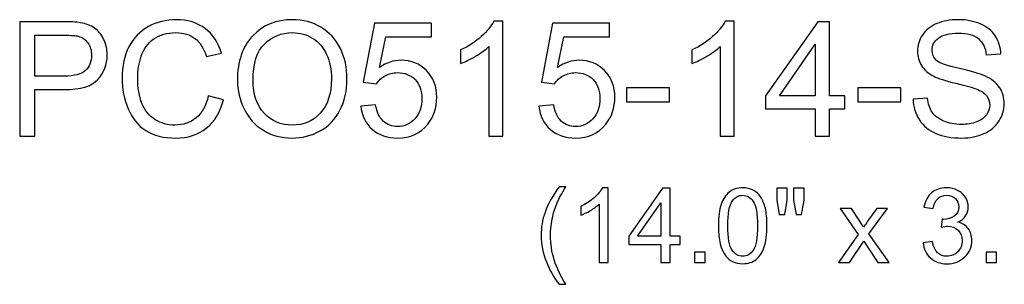
# Model space of a CAD drawing. Units: inches. Extents: x 22.9 to 70.2, y -41.1 to 7.1.
# Drawn here: x 24.9 to 35.2, y -20.4 to -17.6 of the extents above; entities that cross this region are included whole.
import ezdxf

# ---------------------------------------------------------------- set-up
doc = ezdxf.new("R2010")
doc.units = ezdxf.units.IN
doc.header["$MEASUREMENT"] = 0
doc.layers.add('Layer 1', color=7, linetype='Continuous')

msp = doc.modelspace()

# ---------------------------------------------------------------- linework, layer by layer
at = {"layer": 'Layer 1', "color": 250}
for points, knots in [([(24.92, -18.855), (24.92, -18.855), (24.92, -17.662), (24.92, -17.662), (24.92, -17.662), (24.92, -17.662), (25.37, -17.662), (25.37, -17.662), (25.37, -17.662), (25.449, -17.662), (25.51, -17.666), (25.551, -17.673), (25.551, -17.673), (25.61, -17.683), (25.659, -17.701), (25.699, -17.729), (25.699, -17.729), (25.738, -17.756), (25.77, -17.795), (25.794, -17.844), (25.794, -17.844), (25.819, -17.893), (25.831, -17.948), (25.831, -18.007), (25.831, -18.007), (25.831, -18.108), (25.798, -18.194), (25.734, -18.265), (25.734, -18.265), (25.669, -18.335), (25.552, -18.37), (25.384, -18.37), (25.384, -18.37), (25.384, -18.37), (25.078, -18.37), (25.078, -18.37), (25.078, -18.37), (25.078, -18.37), (25.078, -18.855), (25.078, -18.855), (25.078, -18.855), (25.078, -18.855), (24.92, -18.855), (24.92, -18.855)], [0, 0, 0, 0, 0.090909, 0.090909, 0.090909, 0.090909, 0.181818, 0.181818, 0.181818, 0.181818, 0.272727, 0.272727, 0.272727, 0.272727, 0.363636, 0.363636, 0.363636, 0.363636, 0.454545, 0.454545, 0.454545, 0.454545, 0.545455, 0.545455, 0.545455, 0.545455, 0.636364, 0.636364, 0.636364, 0.636364, 0.727273, 0.727273, 0.727273, 0.727273, 0.818182, 0.818182, 0.818182, 0.818182, 0.909091, 0.909091, 0.909091, 0.909091, 1, 1, 1, 1]), ([(26.883, -18.436), (26.883, -18.436), (27.041, -18.476), (27.041, -18.476), (27.041, -18.476), (27.008, -18.606), (26.948, -18.705), (26.862, -18.773), (26.862, -18.773), (26.776, -18.841), (26.671, -18.875), (26.547, -18.875), (26.547, -18.875), (26.418, -18.875), (26.314, -18.849), (26.233, -18.797), (26.233, -18.797), (26.152, -18.744), (26.091, -18.668), (26.049, -18.569), (26.049, -18.569), (26.007, -18.47), (25.986, -18.363), (25.986, -18.249), (25.986, -18.249), (25.986, -18.125), (26.01, -18.017), (26.057, -17.924), (26.057, -17.924), (26.105, -17.832), (26.172, -17.761), (26.26, -17.713), (26.26, -17.713), (26.347, -17.665), (26.444, -17.641), (26.549, -17.641), (26.549, -17.641), (26.669, -17.641), (26.769, -17.672), (26.85, -17.733), (26.85, -17.733), (26.932, -17.793), (26.988, -17.879), (27.02, -17.989), (27.02, -17.989), (27.02, -17.989), (26.865, -18.026), (26.865, -18.026), (26.865, -18.026), (26.837, -17.939), (26.797, -17.876), (26.744, -17.836), (26.744, -17.836), (26.692, -17.796), (26.626, -17.776), (26.546, -17.776), (26.546, -17.776), (26.454, -17.776), (26.378, -17.798), (26.316, -17.842), (26.316, -17.842), (26.254, -17.886), (26.211, -17.945), (26.186, -18.02), (26.186, -18.02), (26.161, -18.093), (26.149, -18.17), (26.149, -18.248), (26.149, -18.248), (26.149, -18.35), (26.164, -18.438), (26.193, -18.514), (26.193, -18.514), (26.223, -18.59), (26.269, -18.646), (26.331, -18.684), (26.331, -18.684), (26.394, -18.721), (26.461, -18.74), (26.534, -18.74), (26.534, -18.74), (26.622, -18.74), (26.697, -18.715), (26.758, -18.664), (26.758, -18.664), (26.82, -18.613), (26.861, -18.537), (26.883, -18.436)], [0, 0, 0, 0, 0.045455, 0.045455, 0.045455, 0.045455, 0.090909, 0.090909, 0.090909, 0.090909, 0.136364, 0.136364, 0.136364, 0.136364, 0.181818, 0.181818, 0.181818, 0.181818, 0.227273, 0.227273, 0.227273, 0.227273, 0.272727, 0.272727, 0.272727, 0.272727, 0.318182, 0.318182, 0.318182, 0.318182, 0.363636, 0.363636, 0.363636, 0.363636, 0.409091, 0.409091, 0.409091, 0.409091, 0.454545, 0.454545, 0.454545, 0.454545, 0.5, 0.5, 0.5, 0.5, 0.545455, 0.545455, 0.545455, 0.545455, 0.590909, 0.590909, 0.590909, 0.590909, 0.636364, 0.636364, 0.636364, 0.636364, 0.681818, 0.681818, 0.681818, 0.681818, 0.727273, 0.727273, 0.727273, 0.727273, 0.772727, 0.772727, 0.772727, 0.772727, 0.818182, 0.818182, 0.818182, 0.818182, 0.863636, 0.863636, 0.863636, 0.863636, 0.909091, 0.909091, 0.909091, 0.909091, 0.954545, 0.954545, 0.954545, 0.954545, 1, 1, 1, 1]), ([(27.187, -18.274), (27.187, -18.076), (27.24, -17.921), (27.347, -17.809), (27.347, -17.809), (27.453, -17.697), (27.59, -17.641), (27.759, -17.641), (27.759, -17.641), (27.869, -17.641), (27.968, -17.667), (28.056, -17.72), (28.056, -17.72), (28.145, -17.772), (28.212, -17.846), (28.259, -17.94), (28.259, -17.94), (28.305, -18.034), (28.328, -18.141), (28.328, -18.26), (28.328, -18.26), (28.328, -18.381), (28.304, -18.489), (28.255, -18.585), (28.255, -18.585), (28.206, -18.68), (28.137, -18.752), (28.047, -18.801), (28.047, -18.801), (27.958, -18.851), (27.861, -18.875), (27.758, -18.875), (27.758, -18.875), (27.645, -18.875), (27.545, -18.848), (27.457, -18.794), (27.457, -18.794), (27.368, -18.74), (27.301, -18.665), (27.256, -18.571), (27.256, -18.571), (27.21, -18.478), (27.187, -18.378), (27.187, -18.274)], [0, 0, 0, 0, 0.090909, 0.090909, 0.090909, 0.090909, 0.181818, 0.181818, 0.181818, 0.181818, 0.272727, 0.272727, 0.272727, 0.272727, 0.363636, 0.363636, 0.363636, 0.363636, 0.454545, 0.454545, 0.454545, 0.454545, 0.545455, 0.545455, 0.545455, 0.545455, 0.636364, 0.636364, 0.636364, 0.636364, 0.727273, 0.727273, 0.727273, 0.727273, 0.818182, 0.818182, 0.818182, 0.818182, 0.909091, 0.909091, 0.909091, 0.909091, 1, 1, 1, 1]), ([(28.472, -18.542), (28.472, -18.542), (28.626, -18.529), (28.626, -18.529), (28.626, -18.529), (28.637, -18.604), (28.664, -18.66), (28.705, -18.698), (28.705, -18.698), (28.747, -18.736), (28.797, -18.755), (28.856, -18.755), (28.856, -18.755), (28.926, -18.755), (28.986, -18.728), (29.034, -18.675), (29.034, -18.675), (29.083, -18.622), (29.108, -18.551), (29.108, -18.463), (29.108, -18.463), (29.108, -18.38), (29.084, -18.314), (29.037, -18.266), (29.037, -18.266), (28.991, -18.217), (28.929, -18.193), (28.853, -18.193), (28.853, -18.193), (28.806, -18.193), (28.763, -18.204), (28.725, -18.225), (28.725, -18.225), (28.687, -18.247), (28.657, -18.275), (28.636, -18.309), (28.636, -18.309), (28.636, -18.309), (28.498, -18.291), (28.498, -18.291), (28.498, -18.291), (28.498, -18.291), (28.614, -17.678), (28.614, -17.678), (28.614, -17.678), (28.614, -17.678), (29.207, -17.678), (29.207, -17.678), (29.207, -17.678), (29.207, -17.678), (29.207, -17.818), (29.207, -17.818), (29.207, -17.818), (29.207, -17.818), (28.731, -17.818), (28.731, -17.818), (28.731, -17.818), (28.731, -17.818), (28.667, -18.139), (28.667, -18.139), (28.667, -18.139), (28.738, -18.089), (28.814, -18.064), (28.892, -18.064), (28.892, -18.064), (28.996, -18.064), (29.084, -18.1), (29.156, -18.172), (29.156, -18.172), (29.227, -18.244), (29.263, -18.337), (29.263, -18.45), (29.263, -18.45), (29.263, -18.558), (29.232, -18.652), (29.169, -18.73), (29.169, -18.73), (29.092, -18.827), (28.988, -18.875), (28.856, -18.875), (28.856, -18.875), (28.747, -18.875), (28.658, -18.845), (28.59, -18.784), (28.59, -18.784), (28.521, -18.723), (28.482, -18.643), (28.472, -18.542)], [0, 0, 0, 0, 0.045455, 0.045455, 0.045455, 0.045455, 0.090909, 0.090909, 0.090909, 0.090909, 0.136364, 0.136364, 0.136364, 0.136364, 0.181818, 0.181818, 0.181818, 0.181818, 0.227273, 0.227273, 0.227273, 0.227273, 0.272727, 0.272727, 0.272727, 0.272727, 0.318182, 0.318182, 0.318182, 0.318182, 0.363636, 0.363636, 0.363636, 0.363636, 0.409091, 0.409091, 0.409091, 0.409091, 0.454545, 0.454545, 0.454545, 0.454545, 0.5, 0.5, 0.5, 0.5, 0.545455, 0.545455, 0.545455, 0.545455, 0.590909, 0.590909, 0.590909, 0.590909, 0.636364, 0.636364, 0.636364, 0.636364, 0.681818, 0.681818, 0.681818, 0.681818, 0.727273, 0.727273, 0.727273, 0.727273, 0.772727, 0.772727, 0.772727, 0.772727, 0.818182, 0.818182, 0.818182, 0.818182, 0.863636, 0.863636, 0.863636, 0.863636, 0.909091, 0.909091, 0.909091, 0.909091, 0.954545, 0.954545, 0.954545, 0.954545, 1, 1, 1, 1]), ([(29.951, -18.855), (29.951, -18.855), (29.804, -18.855), (29.804, -18.855), (29.804, -18.855), (29.804, -18.855), (29.804, -17.921), (29.804, -17.921), (29.804, -17.921), (29.769, -17.955), (29.723, -17.989), (29.666, -18.022), (29.666, -18.022), (29.608, -18.056), (29.557, -18.081), (29.511, -18.098), (29.511, -18.098), (29.511, -18.098), (29.511, -17.956), (29.511, -17.956), (29.511, -17.956), (29.593, -17.918), (29.665, -17.871), (29.726, -17.816), (29.726, -17.816), (29.787, -17.761), (29.831, -17.708), (29.857, -17.657), (29.857, -17.657), (29.857, -17.657), (29.951, -17.657), (29.951, -17.657), (29.951, -17.657), (29.951, -17.657), (29.951, -18.855), (29.951, -18.855)], [0, 0, 0, 0, 0.111111, 0.111111, 0.111111, 0.111111, 0.222222, 0.222222, 0.222222, 0.222222, 0.333333, 0.333333, 0.333333, 0.333333, 0.444444, 0.444444, 0.444444, 0.444444, 0.555556, 0.555556, 0.555556, 0.555556, 0.666667, 0.666667, 0.666667, 0.666667, 0.777778, 0.777778, 0.777778, 0.777778, 0.888889, 0.888889, 0.888889, 0.888889, 1, 1, 1, 1]), ([(30.326, -18.542), (30.326, -18.542), (30.48, -18.529), (30.48, -18.529), (30.48, -18.529), (30.491, -18.604), (30.518, -18.66), (30.559, -18.698), (30.559, -18.698), (30.601, -18.736), (30.651, -18.755), (30.709, -18.755), (30.709, -18.755), (30.78, -18.755), (30.84, -18.728), (30.888, -18.675), (30.888, -18.675), (30.937, -18.622), (30.962, -18.551), (30.962, -18.463), (30.962, -18.463), (30.962, -18.38), (30.938, -18.314), (30.891, -18.266), (30.891, -18.266), (30.844, -18.217), (30.783, -18.193), (30.707, -18.193), (30.707, -18.193), (30.66, -18.193), (30.617, -18.204), (30.579, -18.225), (30.579, -18.225), (30.541, -18.247), (30.511, -18.275), (30.49, -18.309), (30.49, -18.309), (30.49, -18.309), (30.352, -18.291), (30.352, -18.291), (30.352, -18.291), (30.352, -18.291), (30.468, -17.678), (30.468, -17.678), (30.468, -17.678), (30.468, -17.678), (31.061, -17.678), (31.061, -17.678), (31.061, -17.678), (31.061, -17.678), (31.061, -17.818), (31.061, -17.818), (31.061, -17.818), (31.061, -17.818), (30.585, -17.818), (30.585, -17.818), (30.585, -17.818), (30.585, -17.818), (30.521, -18.139), (30.521, -18.139), (30.521, -18.139), (30.592, -18.089), (30.667, -18.064), (30.746, -18.064), (30.746, -18.064), (30.85, -18.064), (30.938, -18.1), (31.01, -18.172), (31.01, -18.172), (31.081, -18.244), (31.117, -18.337), (31.117, -18.45), (31.117, -18.45), (31.117, -18.558), (31.086, -18.652), (31.023, -18.73), (31.023, -18.73), (30.946, -18.827), (30.842, -18.875), (30.709, -18.875), (30.709, -18.875), (30.601, -18.875), (30.512, -18.845), (30.444, -18.784), (30.444, -18.784), (30.375, -18.723), (30.336, -18.643), (30.326, -18.542)], [0, 0, 0, 0, 0.045455, 0.045455, 0.045455, 0.045455, 0.090909, 0.090909, 0.090909, 0.090909, 0.136364, 0.136364, 0.136364, 0.136364, 0.181818, 0.181818, 0.181818, 0.181818, 0.227273, 0.227273, 0.227273, 0.227273, 0.272727, 0.272727, 0.272727, 0.272727, 0.318182, 0.318182, 0.318182, 0.318182, 0.363636, 0.363636, 0.363636, 0.363636, 0.409091, 0.409091, 0.409091, 0.409091, 0.454545, 0.454545, 0.454545, 0.454545, 0.5, 0.5, 0.5, 0.5, 0.545455, 0.545455, 0.545455, 0.545455, 0.590909, 0.590909, 0.590909, 0.590909, 0.636364, 0.636364, 0.636364, 0.636364, 0.681818, 0.681818, 0.681818, 0.681818, 0.727273, 0.727273, 0.727273, 0.727273, 0.772727, 0.772727, 0.772727, 0.772727, 0.818182, 0.818182, 0.818182, 0.818182, 0.863636, 0.863636, 0.863636, 0.863636, 0.909091, 0.909091, 0.909091, 0.909091, 0.954545, 0.954545, 0.954545, 0.954545, 1, 1, 1, 1]), ([(32.36, -18.855), (32.36, -18.855), (32.213, -18.855), (32.213, -18.855), (32.213, -18.855), (32.213, -18.855), (32.213, -17.921), (32.213, -17.921), (32.213, -17.921), (32.178, -17.955), (32.132, -17.989), (32.075, -18.022), (32.075, -18.022), (32.017, -18.056), (31.966, -18.081), (31.92, -18.098), (31.92, -18.098), (31.92, -18.098), (31.92, -17.956), (31.92, -17.956), (31.92, -17.956), (32.002, -17.918), (32.074, -17.871), (32.135, -17.816), (32.135, -17.816), (32.196, -17.761), (32.24, -17.708), (32.266, -17.657), (32.266, -17.657), (32.266, -17.657), (32.36, -17.657), (32.36, -17.657), (32.36, -17.657), (32.36, -17.657), (32.36, -18.855), (32.36, -18.855)], [0, 0, 0, 0, 0.111111, 0.111111, 0.111111, 0.111111, 0.222222, 0.222222, 0.222222, 0.222222, 0.333333, 0.333333, 0.333333, 0.333333, 0.444444, 0.444444, 0.444444, 0.444444, 0.555556, 0.555556, 0.555556, 0.555556, 0.666667, 0.666667, 0.666667, 0.666667, 0.777778, 0.777778, 0.777778, 0.777778, 0.888889, 0.888889, 0.888889, 0.888889, 1, 1, 1, 1]), ([(33.204, -18.855), (33.204, -18.855), (33.204, -18.569), (33.204, -18.569), (33.204, -18.569), (33.204, -18.569), (32.687, -18.569), (32.687, -18.569), (32.687, -18.569), (32.687, -18.569), (32.687, -18.435), (32.687, -18.435), (32.687, -18.435), (32.687, -18.435), (33.231, -17.662), (33.231, -17.662), (33.231, -17.662), (33.231, -17.662), (33.351, -17.662), (33.351, -17.662), (33.351, -17.662), (33.351, -17.662), (33.351, -18.435), (33.351, -18.435), (33.351, -18.435), (33.351, -18.435), (33.512, -18.435), (33.512, -18.435), (33.512, -18.435), (33.512, -18.435), (33.512, -18.569), (33.512, -18.569), (33.512, -18.569), (33.512, -18.569), (33.351, -18.569), (33.351, -18.569), (33.351, -18.569), (33.351, -18.569), (33.351, -18.855), (33.351, -18.855), (33.351, -18.855), (33.351, -18.855), (33.204, -18.855), (33.204, -18.855)], [0, 0, 0, 0, 0.090909, 0.090909, 0.090909, 0.090909, 0.181818, 0.181818, 0.181818, 0.181818, 0.272727, 0.272727, 0.272727, 0.272727, 0.363636, 0.363636, 0.363636, 0.363636, 0.454545, 0.454545, 0.454545, 0.454545, 0.545455, 0.545455, 0.545455, 0.545455, 0.636364, 0.636364, 0.636364, 0.636364, 0.727273, 0.727273, 0.727273, 0.727273, 0.818182, 0.818182, 0.818182, 0.818182, 0.909091, 0.909091, 0.909091, 0.909091, 1, 1, 1, 1]), ([(34.223, -18.471), (34.223, -18.471), (34.372, -18.458), (34.372, -18.458), (34.372, -18.458), (34.379, -18.518), (34.395, -18.567), (34.421, -18.605), (34.421, -18.605), (34.447, -18.644), (34.487, -18.675), (34.541, -18.698), (34.541, -18.698), (34.595, -18.722), (34.656, -18.733), (34.724, -18.733), (34.724, -18.733), (34.784, -18.733), (34.837, -18.725), (34.883, -18.707), (34.883, -18.707), (34.929, -18.689), (34.964, -18.664), (34.986, -18.633), (34.986, -18.633), (35.009, -18.602), (35.02, -18.568), (35.02, -18.531), (35.02, -18.531), (35.02, -18.493), (35.009, -18.461), (34.987, -18.433), (34.987, -18.433), (34.966, -18.405), (34.93, -18.381), (34.88, -18.363), (34.88, -18.363), (34.848, -18.35), (34.777, -18.331), (34.668, -18.304), (34.668, -18.304), (34.558, -18.278), (34.481, -18.253), (34.437, -18.23), (34.437, -18.23), (34.381, -18.2), (34.338, -18.163), (34.31, -18.119), (34.31, -18.119), (34.282, -18.075), (34.268, -18.025), (34.268, -17.97), (34.268, -17.97), (34.268, -17.91), (34.285, -17.854), (34.319, -17.801), (34.319, -17.801), (34.354, -17.749), (34.404, -17.709), (34.469, -17.682), (34.469, -17.682), (34.535, -17.655), (34.608, -17.641), (34.688, -17.641), (34.688, -17.641), (34.777, -17.641), (34.854, -17.656), (34.922, -17.684), (34.922, -17.684), (34.99, -17.713), (35.042, -17.755), (35.078, -17.81), (35.078, -17.81), (35.114, -17.865), (35.134, -17.928), (35.137, -17.998), (35.137, -17.998), (35.137, -17.998), (34.985, -18.009), (34.985, -18.009), (34.985, -18.009), (34.977, -17.934), (34.949, -17.877), (34.902, -17.838), (34.902, -17.838), (34.856, -17.8), (34.786, -17.781), (34.695, -17.781), (34.695, -17.781), (34.599, -17.781), (34.53, -17.798), (34.486, -17.833), (34.486, -17.833), (34.442, -17.868), (34.42, -17.91), (34.42, -17.96), (34.42, -17.96), (34.42, -18.003), (34.436, -18.038), (34.467, -18.065), (34.467, -18.065), (34.497, -18.093), (34.576, -18.121), (34.705, -18.15), (34.705, -18.15), (34.833, -18.18), (34.921, -18.205), (34.969, -18.226), (34.969, -18.226), (35.038, -18.259), (35.09, -18.299), (35.123, -18.348), (35.123, -18.348), (35.156, -18.397), (35.172, -18.454), (35.172, -18.518), (35.172, -18.518), (35.172, -18.581), (35.154, -18.641), (35.118, -18.697), (35.118, -18.697), (35.081, -18.753), (35.029, -18.797), (34.961, -18.828), (34.961, -18.828), (34.893, -18.86), (34.816, -18.875), (34.731, -18.875), (34.731, -18.875), (34.623, -18.875), (34.533, -18.86), (34.46, -18.828), (34.46, -18.828), (34.387, -18.796), (34.33, -18.749), (34.288, -18.686), (34.288, -18.686), (34.247, -18.623), (34.225, -18.551), (34.223, -18.471)], [0, 0, 0, 0, 0.028571, 0.028571, 0.028571, 0.028571, 0.057143, 0.057143, 0.057143, 0.057143, 0.085714, 0.085714, 0.085714, 0.085714, 0.114286, 0.114286, 0.114286, 0.114286, 0.142857, 0.142857, 0.142857, 0.142857, 0.171429, 0.171429, 0.171429, 0.171429, 0.2, 0.2, 0.2, 0.2, 0.228571, 0.228571, 0.228571, 0.228571, 0.257143, 0.257143, 0.257143, 0.257143, 0.285714, 0.285714, 0.285714, 0.285714, 0.314286, 0.314286, 0.314286, 0.314286, 0.342857, 0.342857, 0.342857, 0.342857, 0.371429, 0.371429, 0.371429, 0.371429, 0.4, 0.4, 0.4, 0.4, 0.428571, 0.428571, 0.428571, 0.428571, 0.457143, 0.457143, 0.457143, 0.457143, 0.485714, 0.485714, 0.485714, 0.485714, 0.514286, 0.514286, 0.514286, 0.514286, 0.542857, 0.542857, 0.542857, 0.542857, 0.571429, 0.571429, 0.571429, 0.571429, 0.6, 0.6, 0.6, 0.6, 0.628571, 0.628571, 0.628571, 0.628571, 0.657143, 0.657143, 0.657143, 0.657143, 0.685714, 0.685714, 0.685714, 0.685714, 0.714286, 0.714286, 0.714286, 0.714286, 0.742857, 0.742857, 0.742857, 0.742857, 0.771429, 0.771429, 0.771429, 0.771429, 0.8, 0.8, 0.8, 0.8, 0.828571, 0.828571, 0.828571, 0.828571, 0.857143, 0.857143, 0.857143, 0.857143, 0.885714, 0.885714, 0.885714, 0.885714, 0.914286, 0.914286, 0.914286, 0.914286, 0.942857, 0.942857, 0.942857, 0.942857, 0.971429, 0.971429, 0.971429, 0.971429, 1, 1, 1, 1]), ([(25.078, -18.229), (25.078, -18.229), (25.386, -18.229), (25.386, -18.229), (25.386, -18.229), (25.488, -18.229), (25.561, -18.21), (25.604, -18.172), (25.604, -18.172), (25.646, -18.134), (25.668, -18.081), (25.668, -18.012), (25.668, -18.012), (25.668, -17.962), (25.655, -17.919), (25.63, -17.883), (25.63, -17.883), (25.605, -17.848), (25.572, -17.825), (25.53, -17.813), (25.53, -17.813), (25.504, -17.806), (25.455, -17.803), (25.383, -17.803), (25.383, -17.803), (25.383, -17.803), (25.078, -17.803), (25.078, -17.803), (25.078, -17.803), (25.078, -17.803), (25.078, -18.229), (25.078, -18.229)], [0, 0, 0, 0, 0.125, 0.125, 0.125, 0.125, 0.25, 0.25, 0.25, 0.25, 0.375, 0.375, 0.375, 0.375, 0.5, 0.5, 0.5, 0.5, 0.625, 0.625, 0.625, 0.625, 0.75, 0.75, 0.75, 0.75, 0.875, 0.875, 0.875, 0.875, 1, 1, 1, 1]), ([(27.35, -18.276), (27.35, -18.42), (27.389, -18.533), (27.466, -18.616), (27.466, -18.616), (27.543, -18.699), (27.64, -18.74), (27.757, -18.74), (27.757, -18.74), (27.876, -18.74), (27.974, -18.698), (28.05, -18.615), (28.05, -18.615), (28.127, -18.531), (28.166, -18.413), (28.166, -18.259), (28.166, -18.259), (28.166, -18.162), (28.149, -18.077), (28.116, -18.005), (28.116, -18.005), (28.083, -17.932), (28.035, -17.876), (27.972, -17.836), (27.972, -17.836), (27.909, -17.796), (27.838, -17.776), (27.759, -17.776), (27.759, -17.776), (27.647, -17.776), (27.551, -17.815), (27.471, -17.892), (27.471, -17.892), (27.39, -17.968), (27.35, -18.097), (27.35, -18.276)], [0, 0, 0, 0, 0.111111, 0.111111, 0.111111, 0.111111, 0.222222, 0.222222, 0.222222, 0.222222, 0.333333, 0.333333, 0.333333, 0.333333, 0.444444, 0.444444, 0.444444, 0.444444, 0.555556, 0.555556, 0.555556, 0.555556, 0.666667, 0.666667, 0.666667, 0.666667, 0.777778, 0.777778, 0.777778, 0.777778, 0.888889, 0.888889, 0.888889, 0.888889, 1, 1, 1, 1]), ([(33.204, -18.435), (33.204, -18.435), (33.204, -17.897), (33.204, -17.897), (33.204, -17.897), (33.204, -17.897), (32.831, -18.435), (32.831, -18.435), (32.831, -18.435), (32.831, -18.435), (33.204, -18.435), (33.204, -18.435)], [0, 0, 0, 0, 0.333333, 0.333333, 0.333333, 0.333333, 0.666667, 0.666667, 0.666667, 0.666667, 1, 1, 1, 1]), ([(31.237, -18.497), (31.237, -18.497), (31.237, -18.35), (31.237, -18.35), (31.237, -18.35), (31.237, -18.35), (31.687, -18.35), (31.687, -18.35), (31.687, -18.35), (31.687, -18.35), (31.687, -18.497), (31.687, -18.497), (31.687, -18.497), (31.687, -18.497), (31.237, -18.497), (31.237, -18.497)], [0, 0, 0, 0, 0.25, 0.25, 0.25, 0.25, 0.5, 0.5, 0.5, 0.5, 0.75, 0.75, 0.75, 0.75, 1, 1, 1, 1]), ([(33.646, -18.497), (33.646, -18.497), (33.646, -18.35), (33.646, -18.35), (33.646, -18.35), (33.646, -18.35), (34.096, -18.35), (34.096, -18.35), (34.096, -18.35), (34.096, -18.35), (34.096, -18.497), (34.096, -18.497), (34.096, -18.497), (34.096, -18.497), (33.646, -18.497), (33.646, -18.497)], [0, 0, 0, 0, 0.25, 0.25, 0.25, 0.25, 0.5, 0.5, 0.5, 0.5, 0.75, 0.75, 0.75, 0.75, 1, 1, 1, 1]), ([(30.537, -20.4), (30.484, -20.334), (30.44, -20.256), (30.404, -20.167), (30.404, -20.167), (30.367, -20.078), (30.349, -19.986), (30.349, -19.891), (30.349, -19.891), (30.349, -19.807), (30.363, -19.727), (30.39, -19.65), (30.39, -19.65), (30.422, -19.561), (30.471, -19.472), (30.537, -19.383), (30.537, -19.383), (30.537, -19.383), (30.605, -19.383), (30.605, -19.383), (30.605, -19.383), (30.563, -19.457), (30.534, -19.509), (30.521, -19.541), (30.521, -19.541), (30.499, -19.589), (30.482, -19.64), (30.47, -19.693), (30.47, -19.693), (30.455, -19.759), (30.447, -19.825), (30.447, -19.892), (30.447, -19.892), (30.447, -20.061), (30.5, -20.231), (30.605, -20.4), (30.605, -20.4), (30.605, -20.4), (30.537, -20.4), (30.537, -20.4)], [0, 0, 0, 0, 0.1, 0.1, 0.1, 0.1, 0.2, 0.2, 0.2, 0.2, 0.3, 0.3, 0.3, 0.3, 0.4, 0.4, 0.4, 0.4, 0.5, 0.5, 0.5, 0.5, 0.6, 0.6, 0.6, 0.6, 0.7, 0.7, 0.7, 0.7, 0.8, 0.8, 0.8, 0.8, 0.9, 0.9, 0.9, 0.9, 1, 1, 1, 1]), ([(31.048, -20.172), (31.048, -20.172), (30.953, -20.172), (30.953, -20.172), (30.953, -20.172), (30.953, -20.172), (30.953, -19.565), (30.953, -19.565), (30.953, -19.565), (30.93, -19.587), (30.9, -19.609), (30.863, -19.631), (30.863, -19.631), (30.825, -19.653), (30.792, -19.669), (30.762, -19.68), (30.762, -19.68), (30.762, -19.68), (30.762, -19.588), (30.762, -19.588), (30.762, -19.588), (30.816, -19.563), (30.862, -19.533), (30.902, -19.497), (30.902, -19.497), (30.942, -19.461), (30.97, -19.427), (30.987, -19.393), (30.987, -19.393), (30.987, -19.393), (31.048, -19.393), (31.048, -19.393), (31.048, -19.393), (31.048, -19.393), (31.048, -20.172), (31.048, -20.172)], [0, 0, 0, 0, 0.111111, 0.111111, 0.111111, 0.111111, 0.222222, 0.222222, 0.222222, 0.222222, 0.333333, 0.333333, 0.333333, 0.333333, 0.444444, 0.444444, 0.444444, 0.444444, 0.555556, 0.555556, 0.555556, 0.555556, 0.666667, 0.666667, 0.666667, 0.666667, 0.777778, 0.777778, 0.777778, 0.777778, 0.888889, 0.888889, 0.888889, 0.888889, 1, 1, 1, 1]), ([(31.597, -20.172), (31.597, -20.172), (31.597, -19.986), (31.597, -19.986), (31.597, -19.986), (31.597, -19.986), (31.261, -19.986), (31.261, -19.986), (31.261, -19.986), (31.261, -19.986), (31.261, -19.899), (31.261, -19.899), (31.261, -19.899), (31.261, -19.899), (31.614, -19.397), (31.614, -19.397), (31.614, -19.397), (31.614, -19.397), (31.692, -19.397), (31.692, -19.397), (31.692, -19.397), (31.692, -19.397), (31.692, -19.899), (31.692, -19.899), (31.692, -19.899), (31.692, -19.899), (31.797, -19.899), (31.797, -19.899), (31.797, -19.899), (31.797, -19.899), (31.797, -19.986), (31.797, -19.986), (31.797, -19.986), (31.797, -19.986), (31.692, -19.986), (31.692, -19.986), (31.692, -19.986), (31.692, -19.986), (31.692, -20.172), (31.692, -20.172), (31.692, -20.172), (31.692, -20.172), (31.597, -20.172), (31.597, -20.172)], [0, 0, 0, 0, 0.090909, 0.090909, 0.090909, 0.090909, 0.181818, 0.181818, 0.181818, 0.181818, 0.272727, 0.272727, 0.272727, 0.272727, 0.363636, 0.363636, 0.363636, 0.363636, 0.454545, 0.454545, 0.454545, 0.454545, 0.545455, 0.545455, 0.545455, 0.545455, 0.636364, 0.636364, 0.636364, 0.636364, 0.727273, 0.727273, 0.727273, 0.727273, 0.818182, 0.818182, 0.818182, 0.818182, 0.909091, 0.909091, 0.909091, 0.909091, 1, 1, 1, 1]), ([(32.195, -19.79), (32.195, -19.698), (32.205, -19.624), (32.224, -19.568), (32.224, -19.568), (32.242, -19.512), (32.271, -19.469), (32.308, -19.439), (32.308, -19.439), (32.345, -19.409), (32.392, -19.393), (32.448, -19.393), (32.448, -19.393), (32.49, -19.393), (32.526, -19.402), (32.558, -19.419), (32.558, -19.419), (32.589, -19.435), (32.615, -19.459), (32.636, -19.491), (32.636, -19.491), (32.656, -19.523), (32.672, -19.561), (32.684, -19.606), (32.684, -19.606), (32.695, -19.652), (32.701, -19.713), (32.701, -19.79), (32.701, -19.79), (32.701, -19.881), (32.692, -19.954), (32.673, -20.01), (32.673, -20.01), (32.654, -20.066), (32.626, -20.109), (32.589, -20.14), (32.589, -20.14), (32.552, -20.17), (32.505, -20.185), (32.448, -20.185), (32.448, -20.185), (32.373, -20.185), (32.315, -20.159), (32.272, -20.105), (32.272, -20.105), (32.221, -20.04), (32.195, -19.935), (32.195, -19.79)], [0, 0, 0, 0, 0.083333, 0.083333, 0.083333, 0.083333, 0.166667, 0.166667, 0.166667, 0.166667, 0.25, 0.25, 0.25, 0.25, 0.333333, 0.333333, 0.333333, 0.333333, 0.416667, 0.416667, 0.416667, 0.416667, 0.5, 0.5, 0.5, 0.5, 0.583333, 0.583333, 0.583333, 0.583333, 0.666667, 0.666667, 0.666667, 0.666667, 0.75, 0.75, 0.75, 0.75, 0.833333, 0.833333, 0.833333, 0.833333, 0.916667, 0.916667, 0.916667, 0.916667, 1, 1, 1, 1]), ([(32.293, -19.79), (32.293, -19.917), (32.308, -20.002), (32.338, -20.044), (32.338, -20.044), (32.368, -20.086), (32.404, -20.107), (32.448, -20.107), (32.448, -20.107), (32.492, -20.107), (32.529, -20.086), (32.558, -20.044), (32.558, -20.044), (32.588, -20.001), (32.603, -19.917), (32.603, -19.79), (32.603, -19.79), (32.603, -19.662), (32.588, -19.577), (32.558, -19.535), (32.558, -19.535), (32.529, -19.493), (32.492, -19.472), (32.447, -19.472), (32.447, -19.472), (32.403, -19.472), (32.368, -19.491), (32.342, -19.528), (32.342, -19.528), (32.31, -19.575), (32.293, -19.662), (32.293, -19.79)], [0, 0, 0, 0, 0.125, 0.125, 0.125, 0.125, 0.25, 0.25, 0.25, 0.25, 0.375, 0.375, 0.375, 0.375, 0.5, 0.5, 0.5, 0.5, 0.625, 0.625, 0.625, 0.625, 0.75, 0.75, 0.75, 0.75, 0.875, 0.875, 0.875, 0.875, 1, 1, 1, 1]), ([(32.829, -19.671), (32.829, -19.671), (32.803, -19.524), (32.803, -19.524), (32.803, -19.524), (32.803, -19.524), (32.803, -19.397), (32.803, -19.397), (32.803, -19.397), (32.803, -19.397), (32.911, -19.397), (32.911, -19.397), (32.911, -19.397), (32.911, -19.397), (32.911, -19.524), (32.911, -19.524), (32.911, -19.524), (32.911, -19.524), (32.887, -19.671), (32.887, -19.671), (32.887, -19.671), (32.887, -19.671), (32.829, -19.671), (32.829, -19.671)], [0, 0, 0, 0, 0.166667, 0.166667, 0.166667, 0.166667, 0.333333, 0.333333, 0.333333, 0.333333, 0.5, 0.5, 0.5, 0.5, 0.666667, 0.666667, 0.666667, 0.666667, 0.833333, 0.833333, 0.833333, 0.833333, 1, 1, 1, 1]), ([(33.004, -19.671), (33.004, -19.671), (32.978, -19.524), (32.978, -19.524), (32.978, -19.524), (32.978, -19.524), (32.978, -19.397), (32.978, -19.397), (32.978, -19.397), (32.978, -19.397), (33.087, -19.397), (33.087, -19.397), (33.087, -19.397), (33.087, -19.397), (33.087, -19.524), (33.087, -19.524), (33.087, -19.524), (33.087, -19.524), (33.061, -19.671), (33.061, -19.671), (33.061, -19.671), (33.061, -19.671), (33.004, -19.671), (33.004, -19.671)], [0, 0, 0, 0, 0.166667, 0.166667, 0.166667, 0.166667, 0.333333, 0.333333, 0.333333, 0.333333, 0.5, 0.5, 0.5, 0.5, 0.666667, 0.666667, 0.666667, 0.666667, 0.833333, 0.833333, 0.833333, 0.833333, 1, 1, 1, 1]), ([(34.327, -19.967), (34.327, -19.967), (34.422, -19.955), (34.422, -19.955), (34.422, -19.955), (34.433, -20.009), (34.451, -20.048), (34.478, -20.071), (34.478, -20.071), (34.504, -20.095), (34.536, -20.107), (34.574, -20.107), (34.574, -20.107), (34.618, -20.107), (34.656, -20.092), (34.687, -20.061), (34.687, -20.061), (34.718, -20.029), (34.733, -19.991), (34.733, -19.945), (34.733, -19.945), (34.733, -19.901), (34.719, -19.865), (34.691, -19.837), (34.691, -19.837), (34.662, -19.809), (34.626, -19.794), (34.582, -19.794), (34.582, -19.794), (34.564, -19.794), (34.541, -19.798), (34.514, -19.805), (34.514, -19.805), (34.514, -19.805), (34.525, -19.721), (34.525, -19.721), (34.525, -19.721), (34.531, -19.722), (34.536, -19.723), (34.54, -19.723), (34.54, -19.723), (34.581, -19.723), (34.617, -19.712), (34.65, -19.691), (34.65, -19.691), (34.682, -19.67), (34.699, -19.637), (34.699, -19.593), (34.699, -19.593), (34.699, -19.558), (34.687, -19.529), (34.663, -19.506), (34.663, -19.506), (34.639, -19.483), (34.609, -19.472), (34.571, -19.472), (34.571, -19.472), (34.534, -19.472), (34.504, -19.483), (34.479, -19.507), (34.479, -19.507), (34.454, -19.53), (34.438, -19.565), (34.431, -19.611), (34.431, -19.611), (34.431, -19.611), (34.336, -19.595), (34.336, -19.595), (34.336, -19.595), (34.348, -19.531), (34.374, -19.481), (34.415, -19.446), (34.415, -19.446), (34.457, -19.411), (34.508, -19.393), (34.569, -19.393), (34.569, -19.393), (34.612, -19.393), (34.651, -19.403), (34.686, -19.421), (34.686, -19.421), (34.722, -19.439), (34.749, -19.464), (34.768, -19.495), (34.768, -19.495), (34.787, -19.526), (34.796, -19.56), (34.796, -19.595), (34.796, -19.595), (34.796, -19.628), (34.787, -19.659), (34.769, -19.687), (34.769, -19.687), (34.751, -19.714), (34.725, -19.736), (34.69, -19.752), (34.69, -19.752), (34.735, -19.763), (34.771, -19.785), (34.796, -19.818), (34.796, -19.818), (34.822, -19.851), (34.834, -19.893), (34.834, -19.943), (34.834, -19.943), (34.834, -20.011), (34.81, -20.068), (34.76, -20.115), (34.76, -20.115), (34.711, -20.162), (34.649, -20.186), (34.573, -20.186), (34.573, -20.186), (34.505, -20.186), (34.448, -20.166), (34.404, -20.125), (34.404, -20.125), (34.359, -20.085), (34.333, -20.032), (34.327, -19.967)], [0, 0, 0, 0, 0.033333, 0.033333, 0.033333, 0.033333, 0.066667, 0.066667, 0.066667, 0.066667, 0.1, 0.1, 0.1, 0.1, 0.133333, 0.133333, 0.133333, 0.133333, 0.166667, 0.166667, 0.166667, 0.166667, 0.2, 0.2, 0.2, 0.2, 0.233333, 0.233333, 0.233333, 0.233333, 0.266667, 0.266667, 0.266667, 0.266667, 0.3, 0.3, 0.3, 0.3, 0.333333, 0.333333, 0.333333, 0.333333, 0.366667, 0.366667, 0.366667, 0.366667, 0.4, 0.4, 0.4, 0.4, 0.433333, 0.433333, 0.433333, 0.433333, 0.466667, 0.466667, 0.466667, 0.466667, 0.5, 0.5, 0.5, 0.5, 0.533333, 0.533333, 0.533333, 0.533333, 0.566667, 0.566667, 0.566667, 0.566667, 0.6, 0.6, 0.6, 0.6, 0.633333, 0.633333, 0.633333, 0.633333, 0.666667, 0.666667, 0.666667, 0.666667, 0.7, 0.7, 0.7, 0.7, 0.733333, 0.733333, 0.733333, 0.733333, 0.766667, 0.766667, 0.766667, 0.766667, 0.8, 0.8, 0.8, 0.8, 0.833333, 0.833333, 0.833333, 0.833333, 0.866667, 0.866667, 0.866667, 0.866667, 0.9, 0.9, 0.9, 0.9, 0.933333, 0.933333, 0.933333, 0.933333, 0.966667, 0.966667, 0.966667, 0.966667, 1, 1, 1, 1]), ([(31.597, -19.899), (31.597, -19.899), (31.597, -19.55), (31.597, -19.55), (31.597, -19.55), (31.597, -19.55), (31.354, -19.899), (31.354, -19.899), (31.354, -19.899), (31.354, -19.899), (31.597, -19.899), (31.597, -19.899)], [0, 0, 0, 0, 0.333333, 0.333333, 0.333333, 0.333333, 0.666667, 0.666667, 0.666667, 0.666667, 1, 1, 1, 1]), ([(33.446, -20.172), (33.446, -20.172), (33.652, -19.88), (33.652, -19.88), (33.652, -19.88), (33.652, -19.88), (33.462, -19.61), (33.462, -19.61), (33.462, -19.61), (33.462, -19.61), (33.581, -19.61), (33.581, -19.61), (33.581, -19.61), (33.581, -19.61), (33.667, -19.742), (33.667, -19.742), (33.667, -19.742), (33.683, -19.767), (33.696, -19.788), (33.706, -19.805), (33.706, -19.805), (33.722, -19.782), (33.736, -19.761), (33.749, -19.743), (33.749, -19.743), (33.749, -19.743), (33.844, -19.61), (33.844, -19.61), (33.844, -19.61), (33.844, -19.61), (33.957, -19.61), (33.957, -19.61), (33.957, -19.61), (33.957, -19.61), (33.763, -19.875), (33.763, -19.875), (33.763, -19.875), (33.763, -19.875), (33.972, -20.172), (33.972, -20.172), (33.972, -20.172), (33.972, -20.172), (33.855, -20.172), (33.855, -20.172), (33.855, -20.172), (33.855, -20.172), (33.74, -19.998), (33.74, -19.998), (33.74, -19.998), (33.74, -19.998), (33.709, -19.95), (33.709, -19.95), (33.709, -19.95), (33.709, -19.95), (33.562, -20.172), (33.562, -20.172), (33.562, -20.172), (33.562, -20.172), (33.446, -20.172), (33.446, -20.172)], [0, 0, 0, 0, 0.066667, 0.066667, 0.066667, 0.066667, 0.133333, 0.133333, 0.133333, 0.133333, 0.2, 0.2, 0.2, 0.2, 0.266667, 0.266667, 0.266667, 0.266667, 0.333333, 0.333333, 0.333333, 0.333333, 0.4, 0.4, 0.4, 0.4, 0.466667, 0.466667, 0.466667, 0.466667, 0.533333, 0.533333, 0.533333, 0.533333, 0.6, 0.6, 0.6, 0.6, 0.666667, 0.666667, 0.666667, 0.666667, 0.733333, 0.733333, 0.733333, 0.733333, 0.8, 0.8, 0.8, 0.8, 0.866667, 0.866667, 0.866667, 0.866667, 0.933333, 0.933333, 0.933333, 0.933333, 1, 1, 1, 1]), ([(31.948, -20.172), (31.948, -20.172), (31.948, -20.064), (31.948, -20.064), (31.948, -20.064), (31.948, -20.064), (32.056, -20.064), (32.056, -20.064), (32.056, -20.064), (32.056, -20.064), (32.056, -20.172), (32.056, -20.172), (32.056, -20.172), (32.056, -20.172), (31.948, -20.172), (31.948, -20.172)], [0, 0, 0, 0, 0.25, 0.25, 0.25, 0.25, 0.5, 0.5, 0.5, 0.5, 0.75, 0.75, 0.75, 0.75, 1, 1, 1, 1]), ([(34.982, -20.172), (34.982, -20.172), (34.982, -20.064), (34.982, -20.064), (34.982, -20.064), (34.982, -20.064), (35.091, -20.064), (35.091, -20.064), (35.091, -20.064), (35.091, -20.064), (35.091, -20.172), (35.091, -20.172), (35.091, -20.172), (35.091, -20.172), (34.982, -20.172), (34.982, -20.172)], [0, 0, 0, 0, 0.25, 0.25, 0.25, 0.25, 0.5, 0.5, 0.5, 0.5, 0.75, 0.75, 0.75, 0.75, 1, 1, 1, 1])]:
    msp.add_open_spline(points, degree=3, knots=knots, dxfattribs=at)

doc.saveas('drawing.dxf')
